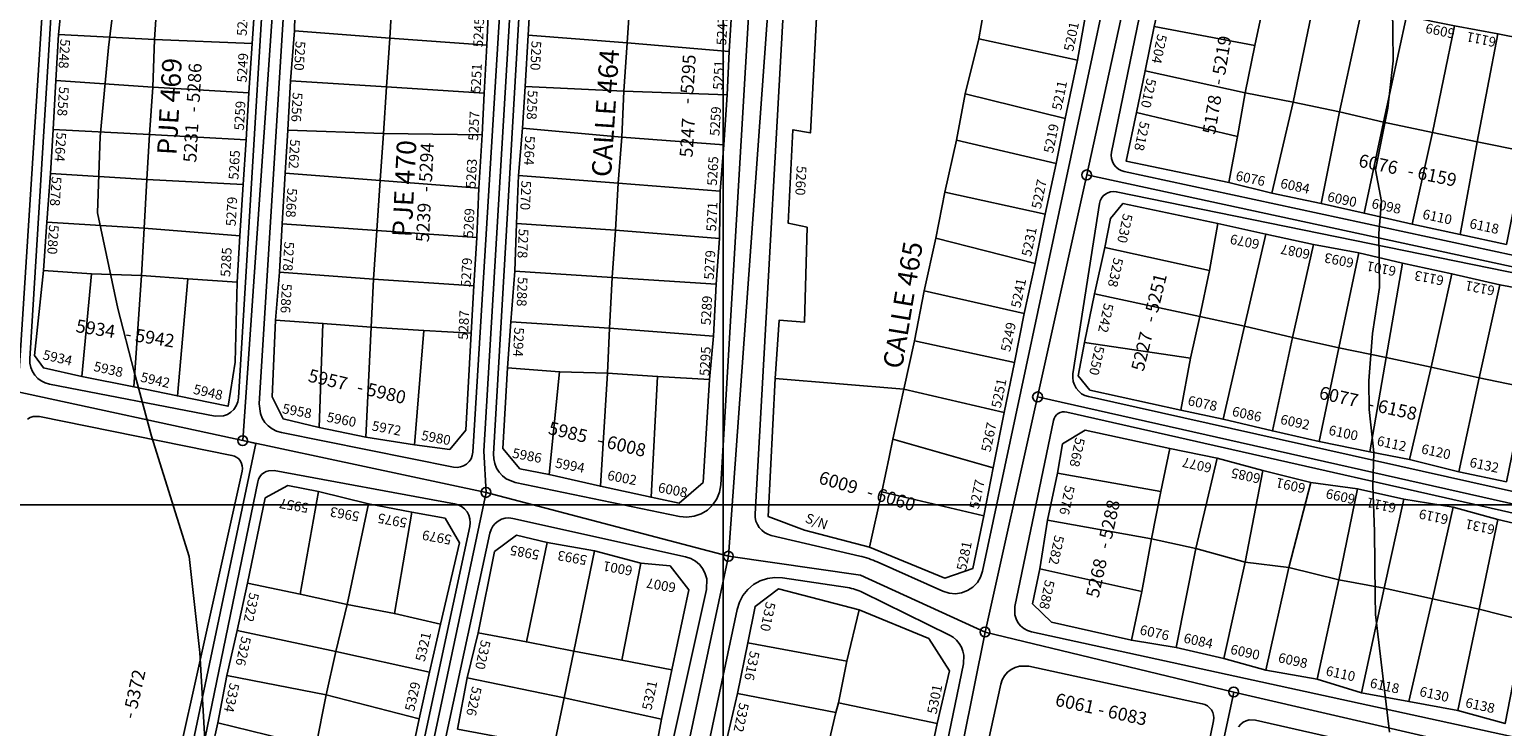
# Model space of a CAD drawing. Extents: x 351700 to 361600, y 6290704 to 6299098.
# Drawn here: x 354293 to 354520, y 6291966 to 6292073 of the extents above; entities that cross this region are included whole.
import ezdxf

# ---------------------------------------------------------------- set-up
doc = ezdxf.new("R2010")
doc.units = 0
doc.header["$MEASUREMENT"] = 0
doc.layers.get('0').update_dxf_attribs({"linetype": 'CONTINUOUS'})
for name, color, linetype in [('1010', 7, 'CONTINUOUS'), ('1400', 7, 'CONTINUOUS'), ('1500', 7, 'CONTINUOUS'), ('2000', 7, 'CONTINUOUS'), ('2510', 7, 'CONTINUOUS'), ('LIMITE_PREDIAL', 7, 'CONTINUOUS')]:
    doc.layers.add(name, color=color, linetype=linetype)

msp = doc.modelspace()

# ---------------------------------------------------------------- linework, layer by layer
at = {"color": 3}
for points in [[(353500, 6292000), (354400, 6292000), (354400, 6292600), (353500, 6292600), (353500, 6292000)], [(354400, 6292000), (355300, 6292000), (355300, 6292600), (354400, 6292600), (354400, 6292000)], [(353500, 6291400), (354400, 6291400), (354400, 6292000), (353500, 6292000), (353500, 6291400)], [(354400, 6291400), (355300, 6291400), (355300, 6292000), (354400, 6292000), (354400, 6291400)]]:
    msp.add_lwpolyline(points, dxfattribs=at)
at = {"color": 10}
for points in [[(354291.46, 6292017.36), (354298.34, 6292124.42)], [(354333.52, 6292117.38), (354326.06, 6292009.87)], [(354363.49, 6292001.9), (354363.17, 6292008.25), (354369.23, 6292109.97)], [(354408.77, 6292102.24), (354400.78, 6291992.08)], [(354455.93, 6292050.74), (354464.6, 6292090.46)], [(354448.37, 6292016.59), (354455.93, 6292050.74)], [(354455.93, 6292050.74), (354550.67, 6292030.28)], [(354291.46, 6292017.36), (354326.06, 6292009.87)], [(354440.28, 6291980.42), (354448.37, 6292016.59)], [(354544.39, 6291994.96), (354448.37, 6292016.59)], [(354326.06, 6292009.87), (354328.05, 6292009.4), (354310.64, 6291926.5)], [(354326.06, 6292009.87), (354363.49, 6292001.9)], [(354346.03, 6291919.44), (354363.49, 6292001.9)], [(354363.49, 6292001.9), (354400.78, 6291992.08)], [(354400.78, 6291992.08), (354383.65, 6291911.8)], [(354400.78, 6291992.08), (354421.09, 6291989.17), (354440.28, 6291980.42)], [(354421.61, 6291887.65), (354440.28, 6291980.42)], [(354440.28, 6291980.42), (354478.54, 6291971.19)], [(354478.54, 6291971.19), (354458.95, 6291879.61)], [(354478.54, 6291971.19), (354511.65, 6291963.55)]]:
    msp.add_lwpolyline(points, dxfattribs=at)
at = {"color": 1}
for points in [[(354306.68, 6292080.92), (354305.39, 6292070.32), (354304.11, 6292056.63), (354303.71, 6292044.93), (354306.86, 6292030.17), (354309.33, 6292020.47), (354312.01, 6292010.55), (354317.83, 6291992.05), (354319.43, 6291977.28), (354320.37, 6291961.18), (354321.96, 6291947.95), (354322.67, 6291936.48), (354323.83, 6291920.16), (354324.57, 6291897.88), (354325.94, 6291886.2), (354327.78, 6291864.81), (354329.21, 6291837.47), (354329.3, 6291811.67)], [(354502.5, 6291965.04), (354500.33, 6291983.11), (354500.3, 6291985.98), (354500.21, 6291995.9), (354499.92, 6292002.96), (354500.09, 6292008.04), (354499.36, 6292014.65), (354499.32, 6292019.06), (354499.91, 6292026.35), (354500.95, 6292033.42), (354500.87, 6292041.8), (354501.27, 6292046.66), (354500.33, 6292051.5), (354502.23, 6292061.01), (354503.05, 6292068.3), (354503.01, 6292072.71), (354502.94, 6292079.55)]]:
    msp.add_lwpolyline(points, dxfattribs=at)
at = {"layer": '1400', "color": 2}
for points in [[(354455.7, 6292075), (354454.5, 6292068.4), (354452.6, 6292059.4), (354451.2, 6292052.5), (354449.5, 6292044.7), (354448, 6292037.1), (354446.3, 6292029.4), (354444.8, 6292021.9), (354443.2, 6292014.2), (354441.5, 6292005.7), (354440.1, 6291998.3), (354438.4, 6291990.2), (354434.1, 6291988.7), (354422.5, 6291993.5), (354412.5, 6291996.1), (354406.9, 6291998.2), (354408, 6292019.4), (354408.6, 6292028.4), (354412.5, 6292028.1), (354412.9, 6292042.7), (354410, 6292043.3), (354410.7, 6292057.7), (354413.4, 6292057.2), (354415.2, 6292091.8)], [(354295.4, 6292021.05), (354294, 6292022.95), (354295.4, 6292036.05), (354295.9, 6292043.45), (354296.5, 6292050.95), (354296.9, 6292057.75), (354297.3, 6292065.25), (354297.7, 6292072.35), (354298.5, 6292079.95)], [(354334.2, 6292080), (354334, 6292072.9), (354333.4, 6292065.2), (354333, 6292057.6), (354332.6, 6292051), (354332.1, 6292043.2), (354331.7, 6292035.8)], [(354366.1, 6292008.65), (354366.8, 6292021.05), (354367.3, 6292028.15), (354367.9, 6292035.95), (354368.2, 6292043.25), (354368.5, 6292050.65), (354369.1, 6292057.95), (354369.5, 6292064.35), (354370, 6292072.25), (354370.4, 6292079.45)], [(354328, 6292078.55), (354327.5, 6292070.95), (354327, 6292063.35), (354326.6, 6292056.15), (354326.1, 6292049.25), (354325.6, 6292041.35), (354325.2, 6292034.25), (354324.9, 6292021.95), (354323.8, 6292015.15), (354316, 6292016.75), (354309.3, 6292018.15), (354301.3, 6292019.75), (354295.4, 6292021.05)], [(354331.7, 6292035.8), (354331.1, 6292028.4), (354330.6, 6292016.6), (354332.3, 6292013.2), (354337.8, 6292011.9), (354345, 6292010.4), (354352.5, 6292009.2), (354357.9, 6292008.5), (354360.4, 6292011.5), (354361.2, 6292026.4), (354361.6, 6292033.7), (354362.1, 6292041.1), (354362.4, 6292048.7), (354362.9, 6292056.9), (354363.2, 6292063.3), (354363.6, 6292070.7), (354363.9, 6292077.7)], [(354401.4, 6292078.05), (354400.9, 6292069.75), (354400.6, 6292063.05), (354400.1, 6292055.35), (354399.5, 6292048.25), (354399.4, 6292040.95), (354398.9, 6292033.95), (354398.5, 6292025.95), (354397.9, 6292019.25), (354396.9, 6292003.45), (354393.2, 6292000.25), (354388.9, 6292001.15), (354381.1, 6292002.85), (354373.2, 6292004.65), (354368.7, 6292005.55), (354366.1, 6292008.65)], [(354520.5, 6292040.05), (354513.4, 6292041.55), (354506, 6292043.15), (354498.6, 6292044.85), (354492, 6292046.35), (354484.4, 6292047.95), (354477.8, 6292049.55), (354462, 6292052.85), (354463.6, 6292060.35), (354464.9, 6292066.75), (354466.3, 6292073.55)], [(354512.5, 6292073.65), (354519.2, 6292072.45), (354526.7, 6292070.95)], [(354520.5, 6292003.55), (354513.2, 6292005.05), (354505.6, 6292006.95), (354499.5, 6292008.15), (354491.7, 6292009.75), (354484.5, 6292011.35), (354476.9, 6292013.15), (354470.4, 6292014.55), (354456.4, 6292017.65), (354454.6, 6292019.85), (354455.6, 6292024.95), (354457.1, 6292032.45), (354458.7, 6292039.55), (354459.6, 6292044.05), (354461.5, 6292046.35), (354476.1, 6292043.25), (354483.5, 6292041.65), (354490.8, 6292040.05), (354497.8, 6292038.75), (354504.5, 6292037.15), (354512.1, 6292035.55), (354519.5, 6292033.85), (354526.4, 6292032.55)], [(354451.4, 6292004.85), (354452.2, 6292009.35), (354455.7, 6292011.45), (354468.7, 6292008.65), (354476, 6292007.15), (354483, 6292005.25), (354490.4, 6292003.45), (354497.6, 6292002.45), (354504.7, 6292000.85), (354512.3, 6291999.65), (354519.2, 6291997.75), (354526.4, 6291996.05)], [(354520.3, 6291966.35), (354513, 6291968.35), (354505.5, 6291969.75), (354498.2, 6291971.05), (354491.4, 6291973.15), (354483.5, 6291974.55), (354477, 6291976.35), (354469.7, 6291978.05), (354462.8, 6291979.15), (354450.5, 6291981.95), (354447.6, 6291984.75), (354448.7, 6291990.15), (354449.9, 6291997.65), (354451.4, 6292004.85)], [(354320.5, 6291958.65), (354322.2, 6291966.45), (354323.6, 6291973.75), (354325.2, 6291980.65), (354326.8, 6291987.95), (354329.5, 6292001.05), (354333, 6292002.95)], [(354333, 6292002.95), (354337.7, 6292002.05), (354345.4, 6292000.15), (354352.1, 6291998.85), (354357.2, 6291997.95), (354359.4, 6291994.15), (354356.5, 6291981.65), (354354.8, 6291974.25), (354353.2, 6291967.05), (354351.7, 6291960.05)], [(354359.1, 6291965.5), (354360.6, 6291973.4), (354362.3, 6291980.3), (354364.8, 6291992.8), (354368.2, 6291995.3), (354372.9, 6291994.2), (354380.2, 6291992.9), (354387.3, 6291991), (354391.8, 6291990.6), (354394.7, 6291986.9), (354392.1, 6291974.6), (354390.5, 6291967), (354389.1, 6291959.6)], [(354400.4, 6291963.25), (354402.2, 6291970.95), (354403.8, 6291978.75), (354404.9, 6291984.35), (354408.5, 6291987.05), (354420.9, 6291983.85), (354431.6, 6291979.45), (354434.8, 6291974.45), (354432.9, 6291966.35), (354431.4, 6291959.25)]]:
    msp.add_lwpolyline(points, dxfattribs=at)
at = {"layer": '1500'}
for centre in [(354455.92, 6292050.74), (354448.36, 6292016.59), (354326.05, 6292009.87), (354363.48, 6292001.9), (354400.77, 6291992.08), (354440.27, 6291980.42), (354478.53, 6291971.19)]:
    msp.add_circle(centre, 0.759, dxfattribs=at)
at = {"layer": '2000', "color": 1}
for points in [[(354299.32, 6292119.96), (354293.28, 6292022.45), (354293.29, 6292021.78), (354293.43, 6292021.12), (354293.69, 6292020.5), (354294.05, 6292019.93), (354294.51, 6292019.44), (354295.05, 6292019.04), (354295.65, 6292018.74), (354296.3, 6292018.55), (354321.8, 6292013.65)], [(354321.8, 6292013.65), (354323.08, 6292013.68), (354323.69, 6292013.89), (354324.23, 6292014.23), (354324.7, 6292014.68), (354325.06, 6292015.21), (354325.3, 6292015.81), (354325.4, 6292016.45), (354331.2, 6292112.07)], [(354334.6, 6292111.8), (354328.6, 6292015.53)], [(354328.6, 6292015.53), (354328.77, 6292014.02), (354329.06, 6292013.32), (354329.47, 6292012.67), (354329.98, 6292012.12), (354330.59, 6292011.66), (354331.27, 6292011.32), (354332, 6292011.1), (354358.5, 6292005.8), (354359.03, 6292005.75), (354359.55, 6292005.82), (354360.05, 6292005.99), (354360.5, 6292006.27), (354360.89, 6292006.63), (354361.18, 6292007.07), (354361.38, 6292007.56), (354361.47, 6292008.09), (354367.41, 6292105.43)], [(354368, 6292003.45), (354366.61, 6292004.01), (354366.02, 6292004.46), (354365.51, 6292005.01), (354365.11, 6292005.65), (354364.83, 6292006.34), (354364.67, 6292007.07), (354364.65, 6292007.82), (354370.27, 6292104.83)], [(354405.18, 6292096.85), (354399.6, 6292003.05), (354399.41, 6292001.94), (354398.99, 6292000.89), (354398.36, 6291999.96), (354397.55, 6291999.19), (354396.59, 6291998.6), (354395.52, 6291998.23), (354394.4, 6291998.1), (354393.28, 6291998.21), (354368, 6292003.45)], [(354460.2, 6292085), (354439.9, 6291989.8), (354439.59, 6291988.87), (354439.09, 6291988.04), (354438.41, 6291987.33), (354437.59, 6291986.79), (354436.67, 6291986.45), (354435.71, 6291986.32), (354434.73, 6291986.4), (354433.8, 6291986.7), (354423.7, 6291991.2), (354423.37, 6291991.34), (354423.04, 6291991.48), (354422.7, 6291991.6), (354422.37, 6291991.72), (354422.03, 6291991.83), (354421.68, 6291991.93), (354421.34, 6291992.03), (354420.99, 6291992.11), (354407.38, 6291995.29), (354406.84, 6291995.47), (354406.35, 6291995.73), (354405.91, 6291996.08), (354405.54, 6291996.5), (354405.24, 6291996.97), (354405.03, 6291997.49), (354404.92, 6291998.04), (354404.9, 6291998.6), (354410.28, 6292094.76)], [(354465.8, 6292083.65), (354459.74, 6292054.26), (354459.68, 6292053.77), (354459.73, 6292053.27), (354459.87, 6292052.79), (354460.1, 6292052.35), (354460.41, 6292051.96), (354460.79, 6292051.64), (354461.23, 6292051.4), (354461.7, 6292051.25), (354548.38, 6292032.6), (354548.82, 6292032.55), (354549.26, 6292032.59), (354549.68, 6292032.72), (354550.06, 6292032.92), (354550.4, 6292033.2), (354550.68, 6292033.54), (354550.88, 6292033.93), (354551, 6292034.35), (354557.01, 6292067.13)], [(354541.45, 6292031.65), (354460.47, 6292048.14), (354460.04, 6292048.18), (354459.6, 6292048.14), (354459.19, 6292048.01), (354458.8, 6292047.79), (354458.47, 6292047.51), (354458.2, 6292047.16), (354458.01, 6292046.77), (354457.9, 6292046.35), (354453.8, 6292020.15), (354453.76, 6292019.57), (354453.84, 6292018.98), (354454.02, 6292018.43), (354454.3, 6292017.92), (354454.68, 6292017.46), (354455.13, 6292017.09), (354455.64, 6292016.81), (354456.2, 6292016.63), (354540.76, 6291997.75)], [(354540.8, 6291994.35), (354452.84, 6292014.26), (354452.51, 6292014.31), (354452.17, 6292014.28), (354451.85, 6292014.19), (354451.55, 6292014.04), (354451.28, 6292013.83), (354451.06, 6292013.57), (354450.9, 6292013.27), (354450.8, 6292012.95), (354444.88, 6291984.33)], [(354289.7, 6291933.2), (354306.6, 6291929.3), (354307.08, 6291929.24), (354307.55, 6291929.27), (354308.02, 6291929.4), (354308.44, 6291929.61), (354308.82, 6291929.91), (354309.14, 6291930.27), (354309.37, 6291930.69), (354309.52, 6291931.14), (354325.96, 6292005.19), (354326.01, 6292005.59), (354325.98, 6292005.99), (354325.87, 6292006.37), (354325.69, 6292006.72), (354325.44, 6292007.04), (354325.13, 6292007.29), (354324.78, 6292007.48), (354324.4, 6292007.6), (354294.8, 6292013.6)], [(354294.8, 6292013.6), (354293.83, 6292013.59), (354293.37, 6292013.43), (354292.95, 6292013.17)], [(354330.9, 6292005.25), (354330.06, 6292005.24), (354329.65, 6292005.11), (354329.28, 6292004.91), (354328.96, 6292004.64), (354328.69, 6292004.32), (354328.49, 6292003.94), (354328.36, 6292003.54), (354313.19, 6291929.82)], [(354345.3, 6291923.55), (354361, 6291996.65), (354361.07, 6291997.23), (354361.01, 6291997.82), (354360.85, 6291998.38), (354360.57, 6291998.9), (354360.2, 6291999.35), (354359.74, 6291999.72), (354359.22, 6291999.99), (354358.66, 6292000.16), (354330.9, 6292005.25)], [(354397.42, 6291986.94), (354397.46, 6291988.59), (354397.23, 6291989.4), (354396.86, 6291990.14), (354396.35, 6291990.79), (354395.71, 6291991.33), (354394.99, 6291991.74), (354394.2, 6291992), (354367.6, 6291997.9), (354367.02, 6291997.97), (354366.45, 6291997.92), (354365.89, 6291997.77), (354365.37, 6291997.5), (354364.92, 6291997.14), (354364.54, 6291996.7), (354364.26, 6291996.2), (354364.08, 6291995.65), (354348.69, 6291924.31)], [(354436.96, 6291975.53), (354437.01, 6291976.85), (354436.88, 6291977.49), (354436.64, 6291978.11), (354436.3, 6291978.68), (354435.87, 6291979.18), (354435.37, 6291979.61), (354434.8, 6291979.95), (354421.46, 6291986.51), (354421.18, 6291986.64), (354420.89, 6291986.76), (354420.6, 6291986.87), (354420.31, 6291986.97), (354420.01, 6291987.06), (354419.71, 6291987.13), (354419.41, 6291987.2), (354419.1, 6291987.25), (354409.1, 6291988.75), (354407.93, 6291988.81), (354406.78, 6291988.66), (354405.67, 6291988.29), (354404.65, 6291987.71), (354403.76, 6291986.96), (354403.02, 6291986.05), (354402.47, 6291985.02), (354402.12, 6291983.91), (354384.8, 6291902.15)], [(354381.7, 6291916.37), (354397.42, 6291986.94)], [(354444.88, 6291984.33), (354444.87, 6291983.06), (354445.05, 6291982.44), (354445.34, 6291981.87), (354445.74, 6291981.37), (354446.23, 6291980.96), (354446.79, 6291980.65), (354447.4, 6291980.45), (354533.3, 6291961.75)], [(354397.7, 6291785.68), (354436.96, 6291975.53)], [(354446.99, 6291975.16), (354445.59, 6291975.18), (354444.91, 6291974.99), (354444.28, 6291974.67), (354443.72, 6291974.23), (354443.26, 6291973.69), (354442.92, 6291973.07), (354442.7, 6291972.4), (354424.9, 6291891.1)], [(354458.47, 6291884.06), (354475.42, 6291966.77), (354475.46, 6291967.2), (354475.42, 6291967.63), (354475.3, 6291968.05), (354475.1, 6291968.44), (354474.83, 6291968.78), (354474.5, 6291969.06), (354474.11, 6291969.27), (354473.7, 6291969.4), (354446.99, 6291975.16)], [(354481.88, 6291966.87), (354480.91, 6291966.89), (354480.43, 6291966.76), (354480, 6291966.54), (354479.61, 6291966.23), (354479.29, 6291965.86)], [(354507.88, 6291960.97), (354481.88, 6291966.87)]]:
    msp.add_lwpolyline(points, dxfattribs=at)
at = {"layer": 'LIMITE_PREDIAL', "color": 4}
for points in [[(354427.8, 6292017.8), (354429.4, 6292025.2), (354430.9, 6292032.9), (354432.7, 6292041), (354434.1, 6292048.1), (354435.9, 6292056.1), (354437.2, 6292063.2), (354439.3, 6292071.7), (354440.4, 6292077.9), (354442.3, 6292086.3), (354415.2, 6292091.8), (354413.4, 6292057.2), (354410.7, 6292057.7), (354410, 6292043.3), (354412.9, 6292042.7), (354412.5, 6292028.1), (354408.6, 6292028.4), (354408, 6292019.4), (354427.8, 6292017.8)], [(354466.3, 6292073.55), (354481.8, 6292070.65), (354483.7, 6292079.55), (354469.9, 6292082.35), (354467.9, 6292080.55), (354466.3, 6292073.55)], [(354297.7, 6292072.35), (354312.5, 6292071.55), (354313, 6292079.25), (354298.5, 6292079.95), (354297.7, 6292072.35)], [(354334, 6292072.9), (354348.7, 6292071.8), (354349.1, 6292078.9), (354334.2, 6292080), (354334, 6292072.9)], [(354370, 6292072.25), (354385.2, 6292071.05), (354385.7, 6292078.75), (354378.2, 6292079.05), (354370.4, 6292079.45), (354370, 6292072.25)], [(354483.7, 6292079.55), (354481.8, 6292070.65), (354480.3, 6292063.35), (354487.7, 6292061.95), (354491, 6292078.05), (354483.7, 6292079.55)], [(354327.5, 6292070.95), (354312.5, 6292071.55), (354313, 6292079.25), (354328, 6292078.55), (354327.5, 6292070.95)], [(354363.9, 6292077.7), (354349.1, 6292078.9), (354348.7, 6292071.8), (354363.6, 6292070.7), (354363.9, 6292077.7)], [(354401.4, 6292078.05), (354392.6, 6292078.35), (354385.7, 6292078.75), (354385.2, 6292071.05), (354400.9, 6292069.75), (354401.4, 6292078.05)], [(354454.5, 6292068.4), (354439.3, 6292071.7), (354440.4, 6292077.9), (354455.7, 6292075), (354454.5, 6292068.4)], [(354491, 6292078.05), (354487.7, 6292061.95), (354494.8, 6292060.45), (354498.3, 6292076.45), (354491, 6292078.05)], [(354498.3, 6292076.45), (354494.8, 6292060.45), (354501.6, 6292058.85), (354505.1, 6292075.15), (354498.3, 6292076.45)], [(354505.1, 6292075.15), (354501.6, 6292058.85), (354509.1, 6292057.25), (354512.5, 6292073.65), (354505.1, 6292075.15)], [(354333.4, 6292065.2), (354348.2, 6292064.3), (354348.7, 6292071.8), (354334, 6292072.9), (354333.4, 6292065.2)], [(354466.3, 6292073.55), (354481.8, 6292070.65), (354480.3, 6292063.35), (354464.9, 6292066.75), (354466.3, 6292073.55)], [(354512.5, 6292073.65), (354509.1, 6292057.25), (354516, 6292055.85), (354519.2, 6292072.45), (354512.5, 6292073.65)], [(354297.3, 6292065.25), (354312.2, 6292064.25), (354312.5, 6292071.55), (354297.7, 6292072.35), (354297.3, 6292065.25)], [(354327, 6292063.35), (354312.2, 6292064.25), (354312.5, 6292071.55), (354327.5, 6292070.95), (354327, 6292063.35)], [(354363.6, 6292070.7), (354348.7, 6292071.8), (354348.2, 6292064.3), (354363.2, 6292063.3), (354363.6, 6292070.7)], [(354369.5, 6292064.35), (354384.7, 6292063.65), (354385.2, 6292071.05), (354370, 6292072.25), (354369.5, 6292064.35)], [(354400.9, 6292069.75), (354385.2, 6292071.05), (354384.7, 6292063.65), (354400.6, 6292063.05), (354400.9, 6292069.75)], [(354452.6, 6292059.4), (354437.2, 6292063.2), (354439.3, 6292071.7), (354454.5, 6292068.4), (354452.6, 6292059.4)], [(354519.2, 6292072.45), (354516, 6292055.85), (354523.4, 6292054.35), (354526.7, 6292070.95), (354519.2, 6292072.45)], [(354464.9, 6292066.75), (354480.3, 6292063.35), (354479.1, 6292056.65), (354463.6, 6292060.35), (354464.9, 6292066.75)], [(354296.9, 6292057.75), (354311.7, 6292056.95), (354312.2, 6292064.25), (354297.3, 6292065.25), (354296.9, 6292057.75)], [(354326.6, 6292056.15), (354311.7, 6292056.95), (354312.2, 6292064.25), (354327, 6292063.35), (354326.6, 6292056.15)], [(354333, 6292057.6), (354347.7, 6292057.1), (354348.2, 6292064.3), (354333.4, 6292065.2), (354333, 6292057.6)], [(354363.2, 6292063.3), (354348.2, 6292064.3), (354347.7, 6292057.1), (354362.9, 6292056.9), (354363.2, 6292063.3)], [(354369.1, 6292057.95), (354384.4, 6292056.55), (354384.7, 6292063.65), (354369.5, 6292064.35), (354369.1, 6292057.95)], [(354400.6, 6292063.05), (354384.7, 6292063.65), (354384.4, 6292056.55), (354400.1, 6292055.35), (354400.6, 6292063.05)], [(354451.2, 6292052.5), (354435.9, 6292056.1), (354437.2, 6292063.2), (354452.6, 6292059.4), (354451.2, 6292052.5)], [(354477.8, 6292049.55), (354479.1, 6292056.65), (354480.3, 6292063.35), (354487.7, 6292061.95), (354484.4, 6292047.95), (354477.8, 6292049.55)], [(354484.4, 6292047.95), (354487.7, 6292061.95), (354494.8, 6292060.45), (354492, 6292046.35), (354484.4, 6292047.95)], [(354463.6, 6292060.35), (354479.1, 6292056.65), (354477.8, 6292049.55), (354462, 6292052.85), (354463.6, 6292060.35)], [(354492, 6292046.35), (354494.8, 6292060.45), (354501.6, 6292058.85), (354498.6, 6292044.85), (354492, 6292046.35)], [(354311.7, 6292056.95), (354311.3, 6292050.05), (354296.5, 6292050.95), (354296.9, 6292057.75), (354311.7, 6292056.95)], [(354326.1, 6292049.25), (354311.3, 6292050.05), (354311.7, 6292056.95), (354326.6, 6292056.15), (354326.1, 6292049.25)], [(354332.6, 6292051), (354347.2, 6292049.9), (354347.7, 6292057.1), (354333, 6292057.6), (354332.6, 6292051)], [(354362.9, 6292056.9), (354347.7, 6292057.1), (354347.2, 6292049.9), (354362.4, 6292048.7), (354362.9, 6292056.9)], [(354368.5, 6292050.65), (354383.8, 6292049.45), (354384.4, 6292056.55), (354369.1, 6292057.95), (354368.5, 6292050.65)], [(354498.6, 6292044.85), (354501.6, 6292058.85), (354509.1, 6292057.25), (354506, 6292043.15), (354498.6, 6292044.85)], [(354506, 6292043.15), (354509.1, 6292057.25), (354516, 6292055.85), (354513.4, 6292041.55), (354506, 6292043.15)], [(354400.1, 6292055.35), (354384.4, 6292056.55), (354383.8, 6292049.45), (354399.5, 6292048.25), (354400.1, 6292055.35)], [(354449.5, 6292044.7), (354434.1, 6292048.1), (354435.9, 6292056.1), (354451.2, 6292052.5), (354449.5, 6292044.7)], [(354513.4, 6292041.55), (354516, 6292055.85), (354523.4, 6292054.35), (354520.5, 6292040.05), (354513.4, 6292041.55)], [(354310.9, 6292042.55), (354295.9, 6292043.45), (354296.5, 6292050.95), (354311.3, 6292050.05), (354310.9, 6292042.55)], [(354325.6, 6292041.35), (354310.9, 6292042.55), (354311.3, 6292050.05), (354326.1, 6292049.25), (354325.6, 6292041.35)], [(354332.1, 6292043.2), (354346.7, 6292042.2), (354347.2, 6292049.9), (354332.6, 6292051), (354332.1, 6292043.2)], [(354362.4, 6292048.7), (354347.2, 6292049.9), (354346.7, 6292042.2), (354362.1, 6292041.1), (354362.4, 6292048.7)], [(354368.2, 6292043.25), (354383.4, 6292042.25), (354383.8, 6292049.45), (354368.5, 6292050.65), (354368.2, 6292043.25)], [(354399.5, 6292048.25), (354383.8, 6292049.45), (354383.4, 6292042.25), (354399.4, 6292040.95), (354399.5, 6292048.25)], [(354448, 6292037.1), (354432.7, 6292041), (354434.1, 6292048.1), (354449.5, 6292044.7), (354448, 6292037.1)], [(354461.5, 6292046.35), (354476.1, 6292043.25), (354474.8, 6292036.05), (354458.7, 6292039.55), (354459.6, 6292044.05), (354461.5, 6292046.35)], [(354295.4, 6292036.05), (354295.9, 6292043.45), (354310.9, 6292042.55), (354310.5, 6292035.25), (354302.8, 6292035.55), (354295.4, 6292036.05)], [(354331.7, 6292035.8), (354346.2, 6292034.7), (354346.7, 6292042.2), (354332.1, 6292043.2), (354331.7, 6292035.8)], [(354367.9, 6292035.95), (354382.9, 6292034.95), (354383.4, 6292042.25), (354368.2, 6292043.25), (354367.9, 6292035.95)], [(354476.1, 6292043.25), (354474.8, 6292036.05), (354473.3, 6292028.95), (354480.2, 6292027.45), (354483.5, 6292041.65), (354476.1, 6292043.25)], [(354325.2, 6292034.25), (354317.6, 6292034.75), (354310.5, 6292035.25), (354310.9, 6292042.55), (354325.6, 6292041.35), (354325.2, 6292034.25)], [(354362.1, 6292041.1), (354346.7, 6292042.2), (354346.2, 6292034.7), (354361.6, 6292033.7), (354362.1, 6292041.1)], [(354399.4, 6292040.95), (354383.4, 6292042.25), (354382.9, 6292034.95), (354398.9, 6292033.95), (354399.4, 6292040.95)], [(354446.3, 6292029.4), (354430.9, 6292032.9), (354432.7, 6292041), (354448, 6292037.1), (354446.3, 6292029.4)], [(354483.5, 6292041.65), (354480.2, 6292027.45), (354487.6, 6292025.75), (354490.8, 6292040.05), (354483.5, 6292041.65)], [(354458.7, 6292039.55), (354474.8, 6292036.05), (354473.3, 6292028.95), (354457.1, 6292032.45), (354458.7, 6292039.55)], [(354490.8, 6292040.05), (354487.6, 6292025.75), (354494.7, 6292024.15), (354497.8, 6292038.75), (354490.8, 6292040.05)], [(354497.8, 6292038.75), (354494.7, 6292024.15), (354502, 6292022.65), (354504.5, 6292037.15), (354497.8, 6292038.75)], [(354504.5, 6292037.15), (354502, 6292022.65), (354508.9, 6292021.15), (354512.1, 6292035.55), (354504.5, 6292037.15)], [(354302.8, 6292035.55), (354295.4, 6292036.05), (354294, 6292022.95), (354295.4, 6292021.05), (354301.3, 6292019.75), (354302.8, 6292035.55)], [(354301.3, 6292019.75), (354302.8, 6292035.55), (354310.5, 6292035.25), (354309.3, 6292018.15), (354301.3, 6292019.75)], [(354309.3, 6292018.15), (354310.5, 6292035.25), (354317.6, 6292034.75), (354316, 6292016.75), (354309.3, 6292018.15)], [(354316, 6292016.75), (354317.6, 6292034.75), (354325.2, 6292034.25), (354324.9, 6292021.95), (354323.8, 6292015.15), (354316, 6292016.75)], [(354331.1, 6292028.4), (354338.4, 6292027.9), (354345.8, 6292027.3), (354346.2, 6292034.7), (354331.7, 6292035.8), (354331.1, 6292028.4)], [(354361.6, 6292033.7), (354346.2, 6292034.7), (354345.8, 6292027.3), (354353.9, 6292026.8), (354361.2, 6292026.4), (354361.6, 6292033.7)], [(354367.3, 6292028.15), (354382.5, 6292027.15), (354382.9, 6292034.95), (354367.9, 6292035.95), (354367.3, 6292028.15)], [(354398.9, 6292033.95), (354382.9, 6292034.95), (354382.5, 6292027.15), (354398.5, 6292025.95), (354398.9, 6292033.95)], [(354512.1, 6292035.55), (354508.9, 6292021.15), (354516.3, 6292019.55), (354519.5, 6292033.85), (354512.1, 6292035.55)], [(354444.8, 6292021.9), (354429.4, 6292025.2), (354430.9, 6292032.9), (354446.3, 6292029.4), (354444.8, 6292021.9)], [(354457.1, 6292032.45), (354473.3, 6292028.95), (354471.9, 6292022.55), (354455.6, 6292024.95), (354457.1, 6292032.45)], [(354519.5, 6292033.85), (354516.3, 6292019.55), (354523.5, 6292018.05), (354526.4, 6292032.55), (354519.5, 6292033.85)], [(354337.8, 6292011.9), (354338.4, 6292027.9), (354331.1, 6292028.4), (354330.6, 6292016.6), (354332.3, 6292013.2), (354337.8, 6292011.9)], [(354337.8, 6292011.9), (354338.4, 6292027.9), (354345.8, 6292027.3), (354345, 6292010.4), (354337.8, 6292011.9)], [(354345, 6292010.4), (354345.8, 6292027.3), (354353.9, 6292026.8), (354352.5, 6292009.2), (354345, 6292010.4)], [(354366.8, 6292021.05), (354374.8, 6292020.45), (354382.2, 6292020.25), (354382.5, 6292027.15), (354367.3, 6292028.15), (354366.8, 6292021.05)], [(354470.4, 6292014.55), (354471.9, 6292022.55), (354473.3, 6292028.95), (354480.2, 6292027.45), (354476.9, 6292013.15), (354470.4, 6292014.55)], [(354476.9, 6292013.15), (354480.2, 6292027.45), (354487.6, 6292025.75), (354484.5, 6292011.35), (354476.9, 6292013.15)], [(354352.5, 6292009.2), (354353.9, 6292026.8), (354361.2, 6292026.4), (354360.4, 6292011.5), (354357.9, 6292008.5), (354352.5, 6292009.2)], [(354398.5, 6292025.95), (354382.5, 6292027.15), (354382.2, 6292020.25), (354389.9, 6292019.75), (354397.9, 6292019.25), (354398.5, 6292025.95)], [(354443.2, 6292014.2), (354427.8, 6292017.8), (354429.4, 6292025.2), (354444.8, 6292021.9), (354443.2, 6292014.2)], [(354455.6, 6292024.95), (354471.9, 6292022.55), (354470.4, 6292014.55), (354456.4, 6292017.65), (354454.6, 6292019.85), (354455.6, 6292024.95)], [(354484.5, 6292011.35), (354487.6, 6292025.75), (354494.7, 6292024.15), (354491.7, 6292009.75), (354484.5, 6292011.35)], [(354491.7, 6292009.75), (354494.7, 6292024.15), (354502, 6292022.65), (354499.5, 6292008.15), (354491.7, 6292009.75)], [(354366.8, 6292021.05), (354374.8, 6292020.45), (354373.2, 6292004.65), (354368.7, 6292005.55), (354366.1, 6292008.65), (354366.8, 6292021.05)], [(354373.2, 6292004.65), (354374.8, 6292020.45), (354382.2, 6292020.25), (354381.1, 6292002.85), (354373.2, 6292004.65)], [(354499.5, 6292008.15), (354502, 6292022.65), (354508.9, 6292021.15), (354505.6, 6292006.95), (354499.5, 6292008.15)], [(354505.6, 6292006.95), (354508.9, 6292021.15), (354516.3, 6292019.55), (354513.2, 6292005.05), (354505.6, 6292006.95)], [(354381.1, 6292002.85), (354382.2, 6292020.25), (354389.9, 6292019.75), (354388.9, 6292001.15), (354381.1, 6292002.85)], [(354388.9, 6292001.15), (354389.9, 6292019.75), (354397.9, 6292019.25), (354396.9, 6292003.45), (354393.2, 6292000.25), (354388.9, 6292001.15)], [(354422.5, 6291993.5), (354424.4, 6292002), (354425.5, 6292007.3), (354426.1, 6292010.1), (354427.8, 6292017.8), (354408, 6292019.4), (354406.9, 6291998.2), (354412.5, 6291996.1), (354422.5, 6291993.5)], [(354513.2, 6292005.05), (354516.3, 6292019.55), (354523.5, 6292018.05), (354520.5, 6292003.55), (354513.2, 6292005.05)], [(354426.1, 6292010.1), (354441.5, 6292005.7), (354443.2, 6292014.2), (354427.8, 6292017.8), (354426.1, 6292010.1)], [(354451.4, 6292004.85), (354467.3, 6292002.05), (354468.7, 6292008.65), (354455.7, 6292011.45), (354452.2, 6292009.35), (354451.4, 6292004.85)], [(354424.4, 6292002), (354440.1, 6291998.3), (354441.5, 6292005.7), (354426.1, 6292010.1), (354425.5, 6292007.3), (354424.4, 6292002)], [(354468.7, 6292008.65), (354467.3, 6292002.05), (354465.9, 6291994.75), (354472.7, 6291993.25), (354476, 6292007.15), (354468.7, 6292008.65)], [(354476, 6292007.15), (354472.7, 6291993.25), (354480.3, 6291991.15), (354483, 6292005.25), (354476, 6292007.15)], [(354451.4, 6292004.85), (354467.3, 6292002.05), (354465.9, 6291994.75), (354449.9, 6291997.65), (354451.4, 6292004.85)], [(354483, 6292005.25), (354480.3, 6291991.15), (354487, 6291990.35), (354490.4, 6292003.45), (354483, 6292005.25)], [(354337.7, 6292002.05), (354334.9, 6291986.25), (354326.8, 6291987.95), (354329.5, 6292001.05), (354333, 6292002.95), (354337.7, 6292002.05)], [(354490.4, 6292003.45), (354487, 6291990.35), (354494.7, 6291988.45), (354497.6, 6292002.45), (354490.4, 6292003.45)], [(354494.7, 6291988.45), (354497.6, 6292002.45), (354504.7, 6292000.85), (354501.7, 6291987.15), (354494.7, 6291988.45)], [(354334.9, 6291986.25), (354337.7, 6292002.05), (354345.4, 6292000.15), (354342.1, 6291984.65), (354334.9, 6291986.25)], [(354342.1, 6291984.65), (354345.4, 6292000.15), (354352.1, 6291998.85), (354349.4, 6291983.25), (354342.1, 6291984.65)], [(354424.4, 6292002), (354422.5, 6291993.5), (354434.1, 6291988.7), (354438.4, 6291990.2), (354440.1, 6291998.3), (354424.4, 6292002)], [(354504.7, 6292000.85), (354501.7, 6291987.15), (354509.1, 6291985.55), (354512.3, 6291999.65), (354504.7, 6292000.85)], [(354349.4, 6291983.25), (354352.1, 6291998.85), (354357.2, 6291997.95), (354359.4, 6291994.15), (354356.5, 6291981.65), (354349.4, 6291983.25)], [(354512.3, 6291999.65), (354509.1, 6291985.55), (354516.3, 6291983.95), (354519.2, 6291997.75), (354512.3, 6291999.65)], [(354519.2, 6291997.75), (354516.3, 6291983.95), (354523.4, 6291982.15), (354526.4, 6291996.05), (354519.2, 6291997.75)], [(354449.9, 6291997.65), (354465.9, 6291994.75), (354464.4, 6291986.65), (354448.7, 6291990.15), (354449.9, 6291997.65)], [(354372.9, 6291994.2), (354369.7, 6291978.9), (354362.3, 6291980.3), (354364.8, 6291992.8), (354368.2, 6291995.3), (354372.9, 6291994.2)], [(354380.2, 6291992.9), (354377, 6291977.5), (354369.7, 6291978.9), (354372.9, 6291994.2), (354380.2, 6291992.9)], [(354469.7, 6291978.05), (354472.7, 6291993.25), (354465.9, 6291994.75), (354464.4, 6291986.65), (354462.8, 6291979.15), (354469.7, 6291978.05)], [(354477, 6291976.35), (354480.3, 6291991.15), (354472.7, 6291993.25), (354469.7, 6291978.05), (354477, 6291976.35)], [(354387.3, 6291991), (354384.4, 6291976.1), (354377, 6291977.5), (354380.2, 6291992.9), (354387.3, 6291991)], [(354394.7, 6291986.9), (354392.1, 6291974.6), (354384.4, 6291976.1), (354387.3, 6291991), (354391.8, 6291990.6), (354394.7, 6291986.9)], [(354483.5, 6291974.55), (354487, 6291990.35), (354480.3, 6291991.15), (354477, 6291976.35), (354483.5, 6291974.55)], [(354448.7, 6291990.15), (354464.4, 6291986.65), (354462.8, 6291979.15), (354450.5, 6291981.95), (354447.6, 6291984.75), (354448.7, 6291990.15)], [(354491.4, 6291973.15), (354494.7, 6291988.45), (354487, 6291990.35), (354483.5, 6291974.55), (354491.4, 6291973.15)], [(354326.8, 6291987.95), (354334.9, 6291986.25), (354342.1, 6291984.65), (354340.4, 6291977.45), (354325.2, 6291980.65), (354326.8, 6291987.95)], [(354403.8, 6291978.75), (354419, 6291975.95), (354420.9, 6291983.85), (354408.5, 6291987.05), (354404.9, 6291984.35), (354403.8, 6291978.75)], [(354498.2, 6291971.05), (354501.7, 6291987.15), (354494.7, 6291988.45), (354491.4, 6291973.15), (354498.2, 6291971.05)], [(354498.2, 6291971.05), (354501.7, 6291987.15), (354509.1, 6291985.55), (354505.5, 6291969.75), (354498.2, 6291971.05)], [(354356.5, 6291981.65), (354349.4, 6291983.25), (354342.1, 6291984.65), (354340.4, 6291977.45), (354354.8, 6291974.25), (354356.5, 6291981.65)], [(354505.5, 6291969.75), (354509.1, 6291985.55), (354516.3, 6291983.95), (354513, 6291968.35), (354505.5, 6291969.75)], [(354420.9, 6291983.85), (354419, 6291975.95), (354417.7, 6291969.55), (354432.9, 6291966.35), (354434.8, 6291974.45), (354431.6, 6291979.45), (354420.9, 6291983.85)], [(354513, 6291968.35), (354516.3, 6291983.95), (354523.4, 6291982.15), (354520.3, 6291966.35), (354513, 6291968.35)], [(354325.2, 6291980.65), (354340.4, 6291977.45), (354338.9, 6291970.75), (354323.6, 6291973.75), (354325.2, 6291980.65)], [(354360.6, 6291973.4), (354375.5, 6291970.3), (354377, 6291977.5), (354369.7, 6291978.9), (354362.3, 6291980.3), (354360.6, 6291973.4)], [(354354.8, 6291974.25), (354340.4, 6291977.45), (354338.9, 6291970.75), (354353.2, 6291967.05), (354354.8, 6291974.25)], [(354390.5, 6291967), (354375.5, 6291970.3), (354377, 6291977.5), (354384.4, 6291976.1), (354392.1, 6291974.6), (354390.5, 6291967)], [(354402.2, 6291970.95), (354417.3, 6291968.05), (354417.7, 6291969.55), (354419, 6291975.95), (354403.8, 6291978.75), (354402.2, 6291970.95)], [(354323.6, 6291973.75), (354338.9, 6291970.75), (354337.3, 6291962.75), (354322.2, 6291966.45), (354323.6, 6291973.75)], [(354359.1, 6291965.5), (354373.9, 6291962.7), (354375.5, 6291970.3), (354360.6, 6291973.4), (354359.1, 6291965.5)], [(354353.2, 6291967.05), (354338.9, 6291970.75), (354337.3, 6291962.75), (354351.7, 6291960.05), (354353.2, 6291967.05)], [(354400.4, 6291963.25), (354415.3, 6291959.75), (354416, 6291962.35), (354417.3, 6291968.05), (354402.2, 6291970.95), (354400.4, 6291963.25)], [(354389.1, 6291959.6), (354373.9, 6291962.7), (354375.5, 6291970.3), (354390.5, 6291967), (354389.1, 6291959.6)], [(354432.9, 6291966.35), (354417.7, 6291969.55), (354417.3, 6291968.05), (354416, 6291962.35), (354431.4, 6291959.25), (354432.9, 6291966.35)], [(354322.2, 6291966.45), (354337.3, 6291962.75), (354335.7, 6291955.25), (354320.5, 6291958.65), (354322.2, 6291966.45)]]:
    msp.add_lwpolyline(points, dxfattribs=at)

# ---------------------------------------------------------------- texts
at = {"color": 10}
for s, rotation, p in [('PJE 469', 86.7458, (354315.86, 6292053.74)), ('CALLE 464', 86.2874, (354382.72, 6292050.34)), ('PJE 470', 87.0896, (354352.04, 6292041.11)), ('CALLE 465', 80.5006, (354427.49, 6292020.78))]:
    msp.add_text(s, height=3, rotation=rotation, dxfattribs=at).set_placement(p)
at = {"layer": '1010', "color": 10}
for s, rotation, p in [(' - 5219', 80.5006, (354476.85, 6292063.85)), (' - 5295', 86.2874, (354395.26, 6292060.99)), (' - 5286', 86.7458, (354319.3, 6292059.67)), ('5178', 80.5006, (354475.68, 6292056.88)), ('5247', 86.2874, (354395.26, 6292053.38)), ('5231', 86.7458, (354318.9, 6292052.6)), (' - 5294', 87.0896, (354355.06, 6292047.42)), ('6076', 348.2437, (354497.62, 6292052.03)), (' - 6159', 348.2437, (354504.55, 6292050.59)), ('5239', 87.0896, (354354.7, 6292040.35)), (' - 5251', 76.3753, (354466.34, 6292027.29)), ('5934', 350.9366, (354300.28, 6292026.58)), (' - 5942', 350.9366, (354307.27, 6292025.47)), ('5227', 76.3753, (354464.67, 6292020.41)), ('5957', 346.7541, (354335.99, 6292018.98)), (' - 5980', 346.7541, (354342.88, 6292017.36)), ('6077', 347.327, (354491.54, 6292016.33)), (' - 6158', 347.327, (354498.45, 6292014.77)), ('5985', 346.4676, (354372.93, 6292010.91)), (' - 6008', 346.4676, (354379.81, 6292009.26)), ('6009', 343.5455, (354414.53, 6292003.32)), (' - 6060', 343.5455, (354421.31, 6292001.31)), (' - 5288', 77.4066, (354459.28, 6291992.46)), ('5268', 77.4066, (354457.73, 6291985.56)), (' - 5372', 77.4066, (354309.33, 6291966.35)), ('6061', 347.6135, (354450.94, 6291969.12)), (' - 6083', 347.6135, (354456.91, 6291967.76))]:
    msp.add_text(s, height=2, rotation=rotation, dxfattribs=at).set_placement(p)
at = {"layer": '2510', "color": 4}
for s, rotation, p in [('5245', 86.8031, (354326.65, 6292072.08)), ('5245', 87.0896, (354362.99, 6292070.36)), ('5247', 86.8604, (354400.44, 6292070.65)), ('5201', 78.3233, (354453.83, 6292069.65)), ('6099', 168.2777, (354512.69, 6292073.17)), ('6111', 168.2777, (354519.02, 6292071.85)), ('5248', 266.3108, (354298.01, 6292071.68)), ('5250', 266.7691, (354334.2, 6292071.37)), ('5250', 267.6286, (354370.5, 6292071.39)), ('5204', 258.0029, (354466.83, 6292072.49)), ('5249', 86.8031, (354326.65, 6292064.92)), ('5251', 86.8604, (354399.9, 6292063.8)), ('5251', 87.0896, (354362.63, 6292063.31)), ('5258', 266.3108, (354297.81, 6292064.36)), ('5258', 267.6286, (354369.93, 6292063.8)), ('5211', 78.3233, (354452, 6292060.6)), ('5210', 258.0029, (354465.18, 6292065.68)), ('5259', 86.8031, (354326.23, 6292057.55)), ('5256', 266.7691, (354333.76, 6292063.47)), ('5257', 87.0896, (354362.26, 6292055.96)), ('5259', 86.8604, (354399.41, 6292056.7)), ('5218', 258.0029, (354464.15, 6292059.08)), ('5264', 266.3108, (354297.41, 6292057.35)), ('5264', 267.6286, (354369.52, 6292056.78)), ('5219', 78.3233, (354450.73, 6292053.98)), ('5265', 86.8031, (354325.38, 6292049.97)), ('5262', 266.7691, (354333.36, 6292056.26)), ('5263', 87.0896, (354361.88, 6292048.65)), ('5265', 86.8604, (354399, 6292049.03)), ('5278', 266.3108, (354296.68, 6292050.53)), ('5260', 267.2275, (354411.3, 6292052.16)), ('5227', 78.3233, (354448.86, 6292045.42)), ('6076', 348.0719, (354478.74, 6292049.93)), ('6084', 348.0719, (354485.61, 6292048.77)), ('5268', 266.7691, (354332.93, 6292048.75)), ('5270', 267.6286, (354368.94, 6292049.89)), ('6090', 348.0719, (354492.84, 6292046.71)), ('5279', 86.8031, (354324.96, 6292042.81)), ('5269', 87.0896, (354361.49, 6292041.05)), ('5271', 86.8604, (354398.87, 6292042)), ('6098', 348.0719, (354499.65, 6292045.67)), ('6110', 348.0719, (354507.49, 6292044.02)), ('5230', 258.0029, (354461.54, 6292044.89)), ('6118', 348.0719, (354514.72, 6292042.58)), ('5280', 266.3108, (354296.27, 6292043.1)), ('5278', 267.6286, (354368.52, 6292042.48)), ('5231', 78.3233, (354447.34, 6292038.08)), ('6079', 168.8507, (354482.61, 6292040.76)), ('5285', 86.8031, (354324.12, 6292035.02)), ('5278', 266.7691, (354332.47, 6292040.51)), ('5279', 86.8604, (354398.53, 6292034.59)), ('6087', 168.8507, (354490.39, 6292039.22)), ('6093', 168.8507, (354497.12, 6292037.89)), ('5279', 87.0896, (354361.11, 6292033.44)), ('5238', 258.0029, (354460.09, 6292038.11)), ('6101', 168.8507, (354503.63, 6292036.61)), ('5288', 267.6286, (354368.39, 6292035.07)), ('5241', 78.3233, (354445.7, 6292030.18)), ('6113', 168.8507, (354510.98, 6292035.16)), ('6121', 168.8507, (354518.81, 6292033.61)), ('5286', 266.7691, (354332.11, 6292034.05)), ('5289', 86.8604, (354398.04, 6292027.59)), ('5287', 87.0896, (354360.69, 6292025.34)), ('5242', 258.0029, (354458.6, 6292031.1)), ('5294', 267.6286, (354367.84, 6292027.32)), ('5249', 78.3233, (354444.13, 6292023.44)), ('5934', 347.0978, (354295.19, 6292022.4)), ('5295', 86.8604, (354397.84, 6292019.77)), ('5250', 258.0029, (354457.21, 6292024.55)), ('5938', 347.0978, (354303.01, 6292020.61)), ('5942', 347.0978, (354310.23, 6292018.96)), ('5948', 347.0978, (354318.35, 6292017.1)), ('5251', 78.3233, (354442.68, 6292014.78)), ('6078', 347.7281, (354471.37, 6292015.35)), ('5958', 349.1032, (354332.05, 6292014.11)), ('5960', 349.1032, (354338.89, 6292012.8)), ('6086', 347.7281, (354478.18, 6292013.7)), ('6092', 347.7281, (354485.61, 6292012.46)), ('5972', 349.1032, (354345.83, 6292011.46)), ('5980', 349.1032, (354353.43, 6292010)), ('5267', 78.3233, (354441.12, 6292008.03)), ('6100', 347.7281, (354493.04, 6292010.81)), ('5268', 258.0029, (354454.2, 6292010.44)), ('6112', 347.7281, (354500.47, 6292009.16)), ('6120', 347.7281, (354507.29, 6292007.92)), ('5986', 349.1032, (354367.44, 6292007.26)), ('5994', 349.1032, (354374.05, 6292005.75)), ('6077', 167.7047, (354475.27, 6292006.35)), ('6132', 347.7281, (354514.72, 6292005.86)), ('6002', 349.1032, (354382.06, 6292003.85)), ('6085', 167.7047, (354482.78, 6292004.71)), ('6008', 349.1032, (354389.86, 6292001.96)), ('5277', 78.3233, (354439.3, 6291999.24)), ('5276', 258.0029, (354452.63, 6292003.07)), ('6091', 167.7047, (354489.69, 6292003.2)), ('6099', 167.7047, (354497.36, 6292001.53)), ('5957', 169.8247, (354336.31, 6292000.19)), ('6111', 167.7047, (354503.63, 6292000.16)), ('5963', 169.8247, (354344.12, 6291998.89)), ('5975', 169.8247, (354351.45, 6291997.91)), ('S/N', 339.4202, (354412.47, 6291997.36)), ('6119', 167.7047, (354511.68, 6291998.4)), ('6131', 167.7047, (354518.83, 6291996.84)), ('5979', 169.8247, (354358.29, 6291995.31)), ('5985', 169.8247, (354371.81, 6291992.98)), ('5281', 78.3233, (354437.34, 6291989.75)), ('5282', 258.0029, (354451, 6291995.41)), ('5993', 169.8247, (354379.13, 6291992.17)), ('6001', 169.8247, (354386.13, 6291990.54)), ('5322', 257.9456, (354327.13, 6291986.6)), ('6007', 169.8247, (354392.81, 6291987.94)), ('5288', 258.0029, (354449.54, 6291988.54)), ('5310', 258.1748, (354406.59, 6291985.16)), ('5326', 257.9456, (354325.89, 6291979.85)), ('5321', 77.3493, (354354.06, 6291975.78)), ('6076', 347.6135, (354463.98, 6291980.08)), ('6084', 347.6135, (354470.72, 6291978.82)), ('5320', 258.0029, (354362.74, 6291979.29)), ('5316', 258.1748, (354404.14, 6291977.61)), ('6090', 347.6135, (354477.92, 6291977.09)), ('6098', 347.6135, (354485.27, 6291975.8)), ('6110', 347.6135, (354492.61, 6291973.78)), ('6118', 347.6135, (354499.39, 6291971.91)), ('5334', 257.9456, (354324.1, 6291972.69)), ('5329', 77.3493, (354352.43, 6291968.13)), ('5326', 258.0029, (354361.38, 6291972.15)), ('5321', 78.1514, (354388.93, 6291968.31)), ('5301', 78.6098, (354432.81, 6291967.71)), ('6130', 347.6135, (354507.02, 6291970.61)), ('5322', 258.1748, (354402.5, 6291969.65)), ('6138', 347.6135, (354514.08, 6291968.89))]:
    msp.add_text(s, height=1.5, rotation=rotation, dxfattribs=at).set_placement(p)

doc.saveas('drawing.dxf')
